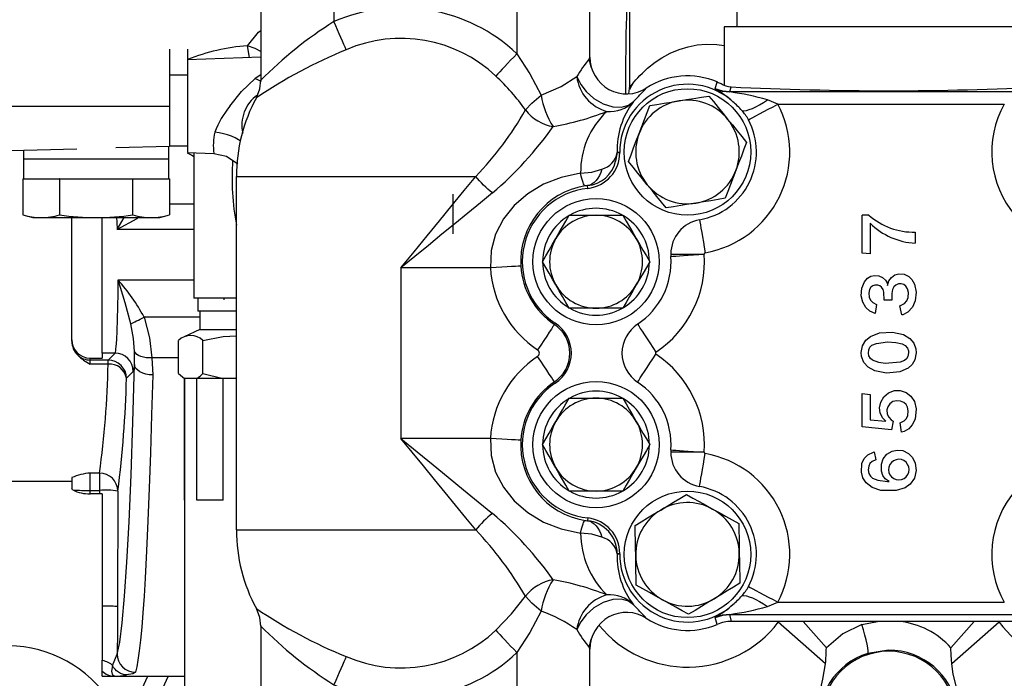
# Model space of a CAD drawing. Extents: x 4 to 1117, y 1 to 803.
# Drawn here: x 486 to 540, y 527 to 563 of the extents above; entities that cross this region are included whole.
import ezdxf
from ezdxf.enums import TextEntityAlignment as Align

# ---------------------------------------------------------------- set-up
doc = ezdxf.new("R2010")
doc.units = 0
doc.header["$LTSCALE"] = 12
doc.header["$MEASUREMENT"] = 0
for name, pattern in [('LDM', [0]), ('LEA', [0]), ('LFUN', [0]), ('SOLID_THIN', [0])]:
    doc.linetypes.add(name, pattern=pattern)
doc.layers.get('0').update_dxf_attribs({"linetype": 'CONTINUOUS'})
doc.layers.add('4', color=7, linetype='CONTINUOUS')
doc.layers.add('500', color=7, linetype='CONTINUOUS')
doc.styles.get("Standard").update_dxf_attribs({"font": 'medtext', "width": 0.75})
doc.styles.add('TDM', font='medtext')
doc.dimstyles.new('MEDDIM22541', dxfattribs={"dimtxt": 4, "dimasz": 3.5, "dimexe": 0.5, "dimexo": 0.1, "dimgap": 1, "dimtad": 1, "dimdec": 4, "dimlfac": 3, "dimrnd": 0.01, "dimzin": 12, "dimdsep": 46, "dimtxsty": 'STANDARD', "dimcen": 1.5, "dimclrd": 7, "dimclre": 7, "dimclrt": 7, "dimadec": 0, "dimazin": 0, "dimtfac": 0.7, "dimtdec": 4, "dimtmove": 0, "dimatfit": 3, "dimfxl": 1, "dimtolj": 1, "dimtzin": 0, "dimarcsym": 0})

# ---------------------------------------------------------------- blocks, each defined once
blk = doc.blocks.new('MEDFUNV_15')
at = {"color": 0, "linetype": 'LFUN'}
blk.add_lwpolyline([(0, 0), (-3.5, -0.583), (-3.5, 0.583), (0, 0)], dxfattribs=at)
blk = doc.blocks.new('MEDFUNV_14')
at = {"color": 0, "linetype": 'LFUN'}
blk.add_lwpolyline([(0, 0), (3.5, -0.583), (3.5, 0.583), (0, 0)], dxfattribs=at)
blk = doc.blocks.new('MEDCLUMP_DIM_22542_')
at = {"layer": '4', "color": 7, "linetype": 'LEA'}
blk.add_line((500.73, 578.413), (376.813, 578.413), dxfattribs=at)
at = {"layer": '4', "color": 7, "linetype": 'LDM'}
for points in [[(377.813, 601.277), (377.813, 581.913)], [(377.813, 562.913), (377.813, 559.413)]]:
    blk.add_lwpolyline(points, dxfattribs=at)
at = {"layer": '4', "color": 7, "linetype": 'LDM', "rotation": 270}
for name, p in [('MEDFUNV_15', (377.813, 578.413)), ('MEDFUNV_14', (377.813, 566.413))]:
    blk.add_blockref(name, p, dxfattribs=at)
at = {"layer": '4', "color": 7, "style": 'TDM', "width": 1}
blk.add_text('36.0', height=4, rotation=90, dxfattribs=at).set_placement((377.813, 586.745), align=Align.BOTTOM_LEFT)
blk = doc.blocks.new('*D15')
blk.add_blockref('MEDCLUMP_DIM_22542_', (0, 0))

msp = doc.modelspace()

# ---------------------------------------------------------------- linework, layer by layer
at = {"layer": '500', "color": 7, "linetype": 'SOLID_THIN'}
for p, q in [((519.229685, 570.127325), (519.229685, 559.365468)), ((525.08802, 568.246397), (525.08802, 562.57973)), ((499.063019, 564.081321), (499.063019, 559.652515)), ((503.063019, 563.962922), (503.063019, 562.872116)), ((513.063019, 563.962922), (513.063019, 561.112982)), ((517.063019, 560.922766), (517.063019, 564.081282)), ((524.396353, 562.57973), (524.396352, 559.397895)), ((542.396353, 562.57973), (524.396353, 562.57973)), ((494.06302, 561.36853), (494.06302, 558.246397)), ((495.06302, 561.36853), (495.06302, 560.621343)), ((499.063019, 560.921001), (495.063019, 560.781317)), ((495.063019, 560.781317), (495.063019, 558.246397)), ((517.063019, 560.922766), (517.012263, 560.833066)), ((517.137445, 560.383189), (517.01256, 560.833348)), ((517.130256, 560.409338), (517.039354, 560.872523)), ((495.063019, 559.94834), (494.06302, 559.94834)), ((499.063019, 559.967831), (498.756715, 559.762961)), ((523.915385, 559.197498), (524.019502, 559.571845)), ((519.229685, 559.365468), (519.16302, 558.931644)), ((523.915385, 559.197498), (523.936625, 559.180057)), ((524.720615, 559.028124), (524.777941, 559.30402)), ((524.720615, 559.028124), (524.720615, 559.024032)), ((542.07209, 559.028124), (524.720615, 559.028124)), ((527.34136, 558.361863), (526.76572, 558.592727)), ((527.34136, 558.361863), (539.720506, 558.361863)), ((480.896353, 558.246397), (494.06302, 558.246397)), ((494.06302, 558.246397), (494.06302, 556.062435)), ((495.063019, 558.246397), (495.063019, 555.711475)), ((480.896353, 555.699256), (488.995008, 555.922643)), ((486.083686, 555.84234), (486.083686, 555.376997)), ((491.131032, 555.981561), (494.06302, 556.062435)), ((494.042353, 555.376997), (494.042353, 556.061865)), ((494.06302, 556.07973), (495.063019, 556.07973)), ((495.062602, 555.71149), (496.493422, 555.661525)), ((495.396353, 555.699836), (495.396353, 547.745979)), ((518.553449, 555.70926), (518.461165, 555.239876)), ((518.553448, 555.721212), (518.694844, 555.722138)), ((518.553448, 555.70926), (518.553448, 555.721212)), ((518.694886, 555.70926), (518.553449, 555.70926)), ((486.083686, 555.376997), (486.084011, 554.27633)), ((486.083686, 555.376997), (494.042353, 555.376997)), ((486.083686, 555.376997), (490.06302, 555.376997)), ((490.06302, 555.376997), (494.042353, 555.376997)), ((494.042028, 554.27633), (494.042353, 555.376997)), ((486.054669, 554.27633), (486.054669, 552.303556)), ((486.054669, 554.27633), (486.084011, 554.27633)), ((486.084011, 554.27633), (488.029503, 554.27633)), ((486.084011, 554.27633), (486.084011, 554.27633)), ((488.058844, 554.27633), (488.029503, 554.27633)), ((488.058844, 554.27633), (488.117528, 554.27633)), ((488.058844, 554.27633), (488.058844, 552.303556)), ((488.117528, 554.27633), (492.008511, 554.27633)), ((492.008511, 554.27633), (492.067195, 554.27633)), ((492.067195, 552.303556), (492.067195, 554.27633)), ((492.067195, 554.27633), (492.096537, 554.27633)), ((492.096537, 554.27633), (494.042028, 554.27633)), ((494.07137, 554.27633), (494.042028, 554.27633)), ((494.07137, 554.27633), (494.07137, 552.303556)), ((497.729686, 554.413065), (510.820595, 554.413065)), ((497.729686, 535.079731), (497.729686, 554.413065)), ((516.948109, 553.756344), (516.931559, 553.904402)), ((509.56302, 553.445228), (509.56302, 551.264197)), ((495.396353, 552.896363), (494.07137, 552.896363)), ((486.054669, 552.303556), (486.591686, 552.159663)), ((486.591686, 552.159663), (487.056757, 552.159663)), ((487.056757, 552.159663), (490.06302, 552.159663)), ((488.729686, 550.487137), (488.729686, 552.159663)), ((490.06302, 552.159663), (493.069282, 552.159663)), ((490.396353, 544.748834), (490.396353, 552.159663)), ((491.212855, 551.513041), (491.588216, 552.159663)), ((493.069282, 552.159663), (493.534353, 552.159663)), ((493.534353, 552.159663), (494.07137, 552.303556)), ((515.929884, 552.286396), (517.396353, 552.286397)), ((517.396353, 552.286397), (518.862824, 552.286396)), ((531.942089, 550.220124), (531.942089, 552.290811)), ((532.312152, 552.290811), (531.942089, 552.290811)), ((495.396353, 551.513041), (491.212855, 551.513041)), ((532.391156, 551.843824), (532.391156, 550.176465)), ((534.852693, 551.363575), (534.852693, 550.762744)), ((488.729686, 545.481741), (488.729686, 550.487137)), ((521.483332, 550.16605), (523.309074, 550.16605)), ((523.309074, 550.16605), (523.309252, 550.160973)), ((532.391156, 550.176465), (531.942089, 550.220124)), ((511.62188, 549.413065), (506.729685, 549.413065)), ((506.729685, 549.413065), (506.729685, 540.079731)), ((491.261357, 548.746397), (495.396353, 548.746397)), ((497.729686, 547.746396), (495.396353, 547.746396)), ((495.612853, 547.746396), (495.612853, 547.035197)), ((497.06302, 547.666394), (497.06302, 547.746396)), ((533.567871, 547.644934), (533.152069, 547.644934)), ((497.729686, 547.035197), (495.612853, 547.035197)), ((495.729686, 547.035197), (495.729686, 546.035197)), ((517.396353, 547.206397), (515.929884, 547.206397)), ((518.862824, 547.206397), (517.396353, 547.206397)), ((532.73419, 547.399611), (532.653108, 546.919362)), ((534.120885, 546.834122), (534.000302, 547.331004)), ((495.729686, 546.715347), (492.682062, 546.715348)), ((495.729686, 546.035197), (494.874215, 545.638812)), ((495.729686, 546.035197), (497.729686, 546.035197)), ((515.165966, 546.383964), (515.119802, 546.31437)), ((488.729686, 545.401207), (488.729686, 545.481741)), ((494.566972, 543.62957), (494.566972, 545.439572)), ((495.898934, 543.62957), (495.898934, 545.439572)), ((489.729686, 544.370958), (489.729686, 544.476073)), ((489.729686, 544.476073), (490.396353, 544.476073)), ((490.714971, 544.370958), (489.729686, 544.370958)), ((489.729686, 544.148247), (489.729686, 544.370958)), ((491.092846, 544.748833), (490.396353, 544.748834)), ((490.396353, 544.748834), (490.396353, 544.476073)), ((490.714971, 544.370958), (491.092846, 544.748833)), ((490.714971, 544.148247), (490.714971, 544.370958)), ((492.153578, 544.134351), (492.148819, 544.837571)), ((493.11166, 544.485418), (493.152969, 543.553167)), ((494.566972, 544.485418), (493.11166, 544.485418)), ((490.714971, 544.148247), (489.729686, 544.148247)), ((492.092237, 543.749442), (491.714362, 543.371568)), ((494.566972, 543.62957), (494.896353, 543.36853)), ((494.896353, 543.36853), (494.896353, 510.035197)), ((494.896353, 543.36853), (494.896353, 536.701864)), ((497.729686, 543.36853), (494.896353, 543.36853)), ((494.896512, 536.701864), (494.896353, 543.36853)), ((497.011298, 543.36853), (495.569394, 543.36853)), ((495.569394, 536.701863), (495.569394, 543.36853)), ((495.898934, 543.62957), (497.011298, 543.36853)), ((497.011298, 536.701863), (497.011298, 543.36853)), ((515.165966, 543.108832), (515.119802, 543.178426)), ((515.929884, 542.286397), (517.396353, 542.286397)), ((517.396353, 542.286397), (518.862824, 542.286397)), ((531.942089, 542.538212), (532.391156, 542.490394)), ((531.942089, 540.723243), (531.942089, 542.538212)), ((532.391156, 542.490394), (532.391156, 541.107857)), ((532.391156, 541.107857), (533.237308, 541.026777)), ((533.54916, 540.556924), (531.942089, 540.723243)), ((533.640635, 541.026777), (533.54916, 540.556924)), ((534.100095, 540.432183), (534.025249, 540.935301)), ((511.62188, 540.079731), (506.729685, 540.079731)), ((523.309074, 539.326746), (521.483332, 539.326746)), ((523.309252, 539.331823), (523.309074, 539.326746)), ((532.605293, 539.353873), (532.69053, 538.908967)), ((488.729686, 537.943635), (488.729686, 537.351204)), ((490.244594, 538.193144), (489.729686, 538.193144)), ((489.729686, 537.243627), (489.729686, 538.193144)), ((490.244594, 538.193144), (490.244594, 537.243627)), ((485.096481, 537.746396), (488.729686, 537.746396)), ((488.78374, 537.267208), (488.729686, 537.351204)), ((489.729686, 537.243627), (490.244594, 537.243627)), ((489.729686, 537.063828), (489.729686, 537.243627)), ((490.244375, 537.063828), (489.729686, 537.063828)), ((490.244594, 537.243627), (490.244375, 537.063828)), ((490.396353, 537.059996), (490.396353, 530.939491)), ((491.243985, 537.208727), (491.236298, 530.905232)), ((517.396353, 537.206397), (515.929884, 537.206397)), ((518.862824, 537.206397), (517.396353, 537.206397)), ((497.011298, 536.701863), (495.569394, 536.701863)), ((516.948109, 535.736452), (516.931559, 535.588394)), ((497.729686, 535.079731), (510.820595, 535.079731)), ((518.553449, 533.783536), (518.553448, 533.771585)), ((518.694844, 533.770658), (518.553448, 533.771585)), ((518.553449, 533.783536), (518.694886, 533.783537)), ((490.396353, 530.939491), (490.396353, 527.955664)), ((526.76572, 530.900069), (527.34136, 531.130933)), ((527.34136, 531.130933), (539.720506, 531.130933)), ((498.820051, 530.78582), (498.820051, 530.78582)), ((524.720615, 530.464672), (524.720615, 530.468764)), ((524.720615, 530.464672), (542.07209, 530.464672)), ((524.800221, 530.079731), (524.720615, 530.464672)), ((499.063019, 529.839748), (499.063019, 525.746398)), ((523.915385, 530.295298), (523.936625, 530.312739)), ((524.019502, 529.920951), (523.915385, 530.295298)), ((541.992483, 530.079731), (524.800221, 530.079731)), ((529.948982, 527.767289), (527.362379, 530.03391)), ((529.991982, 528.63138), (528.722808, 530.079731)), ((531.932515, 529.918411), (532.780362, 530.079731)), ((536.800725, 528.63138), (538.069896, 530.079731)), ((539.430328, 530.03391), (536.843724, 527.767289)), ((517.01238, 528.6597), (517.137103, 529.108389)), ((517.039354, 528.620271), (517.130256, 529.083457)), ((490.950743, 527.677384), (491.206888, 528.298007)), ((513.063019, 528.379814), (513.063019, 525.746398)), ((517.012074, 528.65999), (517.063019, 528.57003)), ((517.063019, 525.746398), (517.063019, 528.57003)), ((533.396353, 528.502396), (532.262657, 528.33032)), ((490.396353, 527.367824), (490.396353, 527.955664)), ((490.396353, 527.07973), (490.396353, 527.367854)), ((490.394454, 527.07973), (491.074427, 527.07973)), ((491.051604, 527.07973), (494.896353, 527.07973)), ((491.550693, 524.198531), (492.894218, 527.07973)), ((493.997596, 527.07973), (491.880476, 522.539555))]:
    msp.add_line(p, q, dxfattribs=at)
for points in [[(519.172326, 566.413063, 0.013430146), (519.013295, 558.93493)], [(513.063019, 561.112982, 0.300127171), (503.063019, 562.872116)], [(503.063019, 562.872117, 0.057169415), (499.063094, 559.662482)], [(511.911504, 559.894815, 0.300131369), (503.729685, 561.334107)], [(498.330657, 561.551193, 0.077446565), (495.06302, 560.79631)], [(503.729685, 561.334108, 0.049784047), (498.820595, 558.707978)], [(517.012263, 560.833066, 0.026685838), (516.340909, 559.861762)], [(517.063019, 560.922766, 0.594307074), (520.145329, 559.23947)], [(513.54198, 558.039622, 0.049037817), (511.911504, 559.894815)], [(516.340909, 559.861762, 0.299624287), (517.979854, 557.961998)], [(524.879872, 558.491189, 0.652605122), (518.694844, 555.722138)], [(524.019502, 559.571845, 0.248356741), (520.145331, 559.239472)], [(524.019502, 559.571845, 0.027960974), (524.229685, 559.496221)], [(524.229685, 559.496221, 0.142829861), (524.777941, 559.30402)], [(519.442181, 558.499143, 0.012251692), (520.145329, 559.23947)], [(524.879873, 558.491189, 0.0439527), (523.936624, 559.180057)], [(526.765719, 558.592727, 0.036839499), (524.720614, 559.024033)], [(524.777941, 559.30402, 0.02452071), (542.014765, 559.30402)], [(498.820051, 558.706976, 0.124983109), (497.729686, 554.413065)], [(498.877103, 558.854361, 0.302550977), (498.076348, 556.766599)], [(514.391556, 558.845523, 0.109573395), (515.055824, 557.130531)], [(517.979854, 557.961998, 0.225052755), (519.442181, 558.499143)], [(519.442181, 558.499142, 0.172481179), (518.553448, 555.721212)], [(521.944067, 558.543398, 0.267949192), (519.747936, 556.753206)], [(524.592484, 557.536588, 0.267949192), (521.944067, 558.543398)], [(523.369038, 550.237529, 0.508764337), (527.34136, 558.361863)], [(525.375778, 558.00653, 0.025440882), (524.879873, 558.491189)], [(539.720506, 558.361863, 0.695242201), (546.229989, 550.712317)], [(497.374732, 558.246397, 0.083549888), (496.550378, 556.826684)], [(510.820595, 554.413065, 0.060948764), (513.54198, 558.039622)], [(513.54198, 558.039622, 0.190630729), (515.055824, 557.130531)], [(515.055824, 557.130531, 0.048705001), (517.979854, 557.961998)], [(517.979854, 557.961998, 0.208942918), (516.554116, 554.580185)], [(525.727456, 557.508254, 0.062500374), (525.375778, 558.00653)], [(523.051582, 552.03546, 0.508764337), (525.727456, 557.508253)], [(525.04477, 554.739587, 0.267949192), (524.592484, 557.536588)], [(496.550378, 556.826684, 0.08892981), (496.493426, 555.661548)], [(511.729686, 553.503974, 0.060835985), (515.055824, 557.130531)], [(519.747936, 556.753206, 0.267949192), (520.200222, 553.956205)], [(516.948109, 553.756344, 0.381971858), (518.694886, 555.70926)], [(517.706149, 554.799113, 0.295484628), (518.553448, 555.721212)], [(518.694887, 555.70926, 0.001349588), (518.694845, 555.722138)], [(497.525016, 555.289595, 0.061624821), (497.729686, 551.735674)], [(516.931559, 553.904403, 0.32735111), (518.461165, 555.239876)], [(522.848639, 552.949395, 0.267949192), (525.04477, 554.739587)], [(516.793857, 553.888753, 0.386804905), (513.284763, 549.509056)], [(516.948109, 553.756344, 0.700626971), (515.165966, 546.383964)], [(516.931559, 553.904403, 0.018873125), (516.793857, 553.888753)], [(520.200222, 553.956205, 0.267949192), (522.848639, 552.949395)], [(518.838796, 552.286397, 0.264135272), (515.95391, 552.286397)], [(486.054669, 552.303556, 0.066399376), (487.056757, 552.159663)], [(487.056757, 552.159663, 0.066426789), (488.058844, 552.303556)], [(488.058844, 552.303556, 0.033709822), (490.06302, 552.159663)], [(490.06302, 552.159663, 0.033721569), (492.067195, 552.303556)], [(492.067195, 552.303556, 0.066399439), (493.069283, 552.159663)], [(493.069283, 552.159663, 0.066426875), (494.07137, 552.303556)], [(515.91787, 552.265589, 0.264135272), (514.475427, 549.767205)], [(517.396353, 552.286397, 0.267949192), (515.196648, 551.016397)], [(519.596057, 551.016397, 0.267949192), (517.396353, 552.286397)], [(520.317279, 549.767205, 0.264135272), (518.874836, 552.265589)], [(523.051582, 552.03546, 0.363904281), (521.483332, 550.16605)], [(532.312152, 552.290811, 0.18889082), (534.852693, 551.363575)], [(532.391156, 551.843824, 0.185374967), (534.852693, 550.762744)], [(515.196648, 551.016397, 0.267949192), (515.196648, 548.476397)], [(519.596057, 548.476397, 0.267949192), (519.596057, 551.016397)], [(514.475427, 549.725589, 0.264135272), (515.91787, 547.227205)], [(518.874836, 547.227205, 0.264135272), (520.317279, 549.725589)], [(519.663638, 546.328337, 0.270070441), (521.487981, 550.033277)], [(520.672854, 544.806885, 0.270070441), (523.309252, 550.160973)], [(521.483332, 550.16605, 0.017479542), (521.487981, 550.033277)], [(523.369038, 550.237529, 0.363904281), (523.309074, 550.16605)], [(511.62188, 549.413065, 0.236108682), (514.199079, 544.926327)], [(513.284763, 549.509055, 0.236108682), (515.119802, 546.31437)], [(492.682062, 546.715347, 0.058604244), (491.261357, 548.746397)], [(515.196648, 548.476397, 0.267949192), (517.396353, 547.206397)], [(517.396353, 547.206397, 0.267949192), (519.596057, 548.476397)], [(515.95391, 547.206397, 0.264135272), (518.838796, 547.206397)], [(515.119802, 543.178426, 0.536675042), (515.119802, 546.31437)], [(515.165966, 543.108832, 0.536675042), (515.165966, 546.383964)], [(519.663638, 546.328337, 0.536675042), (519.663638, 543.164459)], [(488.729686, 545.48174, 0.41398985), (489.729686, 544.476073)], [(495.898934, 545.439572, 0.409221557), (494.566972, 545.439572)], [(488.729686, 545.401207, 0.203413903), (489.051036, 544.636335)], [(514.199079, 544.566469, 0.536675042), (514.199079, 544.926327)], [(489.051036, 544.636335, 0.059671564), (489.729686, 544.148247)], [(514.199079, 544.566469, 0.236108682), (511.62188, 540.079731)], [(520.672854, 544.806885, 0.536675042), (520.672854, 544.685911)], [(523.309252, 539.331823, 0.270070441), (520.672854, 544.685911)], [(490.244595, 538.193142, 0.028469458), (490.714971, 544.148247)], [(491.714362, 543.371567, 0.38985563), (490.714971, 544.148247)], [(491.243985, 537.208727, 0.027523671), (491.714362, 543.371567)], [(495.569394, 543.368529, 0.067859081), (495.898934, 543.62957)], [(515.119802, 543.178426, 0.236108682), (513.284763, 539.983741)], [(515.165966, 543.108832, 0.700626971), (516.948109, 535.736452)], [(521.487981, 539.459519, 0.270070441), (519.663638, 543.164459)], [(515.91787, 542.265589, 0.264135272), (514.475427, 539.767205)], [(517.396353, 542.286397, 0.267949192), (515.196648, 541.016397)], [(518.838796, 542.286397, 0.264135272), (515.95391, 542.286397)], [(519.596057, 541.016397, 0.267949192), (517.396353, 542.286397)], [(520.317279, 539.767205, 0.264135272), (518.874836, 542.265589)], [(515.196648, 541.016397, 0.267949192), (515.196648, 538.476397)], [(519.596057, 538.476397, 0.267949192), (519.596057, 541.016397)], [(513.284763, 539.98374, 0.387478015), (516.793857, 535.604043)], [(514.475427, 539.725589, 0.264135272), (515.91787, 537.227205)], [(518.874836, 537.227205, 0.264135272), (520.317279, 539.725589)], [(521.487981, 539.459518, 0.01749908), (521.483332, 539.326746)], [(521.483332, 539.326746, 0.363904281), (523.051582, 537.457336)], [(523.309074, 539.326746, 0.363904281), (523.369038, 539.255267)], [(527.34136, 531.130933, 0.508764337), (523.369038, 539.255267)], [(546.229989, 538.780479, 0.695242201), (539.720506, 531.130933)], [(515.196648, 538.476397, 0.267949192), (517.396353, 537.206397)], [(517.396353, 537.206397, 0.267949192), (519.596057, 538.476397)], [(534.511737, 538.387138, 1.004539856), (533.391272, 538.375826)], [(489.729686, 538.193142, 0.078165218), (488.729686, 537.943635)], [(491.243985, 537.208727, 0.411117575), (490.244595, 538.193142)], [(533.391272, 538.375826, 1.007803496), (534.511737, 538.387138)], [(525.727456, 531.984543, 0.508764337), (523.051582, 537.457336)], [(488.78374, 537.267209, 0.131751336), (489.729686, 537.063828)], [(491.243985, 537.208727, 0.057249121), (490.244595, 537.243628)], [(490.396353, 537.059996, 0.012629374), (490.244664, 537.063828)], [(515.95391, 537.206397, 0.264135272), (518.838796, 537.206397)], [(523.765294, 536.227078, 0.267949192), (520.932491, 536.172275)], [(515.055824, 532.362266, 0.060836395), (511.729686, 535.988821)], [(518.694886, 533.783537, 0.381971858), (516.948109, 535.736452)], [(520.932491, 536.172275, 0.267949192), (519.56355, 533.691594)], [(525.229156, 533.801199, 0.267949192), (523.765294, 536.227078)], [(516.793857, 535.604043, 0.018884735), (516.931559, 535.588395)], [(518.553449, 533.783536, 0.381673332), (516.931559, 535.588395)], [(497.729686, 535.079731, 0.124983109), (498.820051, 530.78582)], [(513.54198, 531.453173, 0.058461897), (510.820595, 535.079731)], [(516.554116, 534.91261, 0.200364581), (517.979854, 531.530798)], [(518.553448, 533.771585, 0.295483369), (517.706149, 534.693684)], [(518.553448, 533.771583, 0.172483783), (519.442181, 530.993654)], [(518.694844, 533.770658, 0.652605122), (524.879872, 531.001607)], [(518.694845, 533.770657, 0.001349773), (518.694887, 533.783536)], [(519.56355, 533.691594, 0.267949192), (521.027412, 531.265716)], [(523.860215, 531.320518, 0.267949192), (525.229156, 533.801199)], [(515.055824, 532.362266, 0.190629721), (513.54198, 531.453173)], [(515.055824, 532.362266, 0.109572523), (514.391556, 530.647274)], [(517.979854, 531.530798, 0.048709475), (515.055824, 532.362266)], [(525.375778, 531.486266, 0.061574666), (525.727456, 531.984544)], [(517.979854, 531.530798, 0.299624059), (516.340909, 529.631035)], [(519.442181, 530.993654, 0.225052008), (517.979854, 531.530798)], [(524.879873, 531.001606, 0.025434989), (525.375778, 531.486266)], [(520.145322, 530.253332, 0.012268713), (519.442181, 530.993654)], [(521.027412, 531.265716, 0.267949192), (523.860215, 531.320518)], [(523.936624, 530.312738, 0.043939808), (524.879873, 531.001606)], [(524.720614, 530.468763, 0.036849407), (526.765719, 530.90007)], [(498.8206, 530.784809, 0.051643422), (503.729685, 528.158688)], [(516.340909, 529.631035, 0.075524814), (514.391556, 530.647274)], [(520.145319, 530.253329, 0.594231502), (517.063018, 528.57003)], [(499.063094, 529.830315, 0.058123226), (503.063019, 526.62068)], [(517.561387, 529.864556, 0.482874648), (527.362374, 530.033905)], [(520.145331, 530.253324, 0.248356741), (524.019502, 529.920951)], [(524.800214, 530.079731, 0.100658417), (524.019502, 529.920952)], [(536.800722, 528.631383, 0.186435407), (533.986548, 530.079731)], [(539.430333, 530.033905, 0.435637415), (548.577892, 529.184601)], [(503.729685, 528.158688, 0.3001278), (511.911504, 529.597981)], [(516.340909, 529.631035, 0.026689055), (517.012074, 528.65999)], [(491.550693, 524.198531, 0.539708537), (480.772655, 527.037483)], [(503.063019, 526.62068, 0.300127171), (513.063019, 528.379814)], [(532.262655, 528.33032, 0.866260775), (533.396353, 520.990395)], [(533.396353, 528.447984, 1), (533.396353, 521.044809)], [(529.948982, 527.767289, 0.005819694), (529.991987, 528.63138)], [(534.528312, 521.161932, 0.866163713), (533.396353, 528.502396)], [(533.396353, 521.044809, 1), (533.396353, 528.447984)], [(490.396353, 527.367854, 0.208722173), (491.06302, 527.07973)], [(491.06302, 527.07973, 0.038561057), (491.728765, 527.152636)]]:
    msp.add_lwpolyline(points, format="xyb", dxfattribs=at)
for points in [[(503.729685, 561.334108), (503.670786, 561.46999), (503.602518, 561.627484), (503.525935, 561.804162), (503.442217, 561.997303), (503.352652, 562.203927), (503.258624, 562.420852), (503.161581, 562.644732), (503.063019, 562.872117)], [(498.330657, 561.551193), (498.945601, 562.287419), (499.063019, 562.387246)], [(519.410024, 559.495671), (519.485133, 559.579213), (519.578705, 559.683305), (519.681781, 559.795839), (519.796329, 559.9169), (519.936994, 560.058628), (520.216778, 560.317902), (520.627625, 560.646309), (521.000899, 560.896539), (521.446543, 561.141334), (521.943092, 561.352183), (522.431987, 561.501343), (522.926835, 561.597667), (523.421004, 561.641155), (524.005542, 561.624913), (524.396352, 561.564781)], [(499.063019, 561.240067), (498.752331, 561.408665), (498.330657, 561.551193)], [(498.450605, 560.899614), (498.394945, 561.243763), (498.330657, 561.551193)], [(513.063018, 561.112982), (512.892775, 560.932884), (512.725154, 560.755561), (512.562742, 560.583748), (512.408042, 560.420093), (512.263436, 560.267118), (512.131156, 560.12718), (512.013239, 560.002439), (511.911504, 559.894815)], [(513.063018, 561.112982), (513.769176, 560.023048), (514.391556, 558.845523)], [(497.374732, 558.246397), (497.999646, 559.052415), (498.756715, 559.762961)], [(498.756715, 559.762961), (498.876509, 559.701772), (498.995307, 559.646876), (499.086321, 559.608834)], [(498.820594, 558.707978), (499.006043, 559.188375), (499.063093, 559.662482)], [(514.391556, 558.845523), (515.48609, 559.323179), (516.340909, 559.861762)], [(516.340909, 559.861762), (516.559593, 559.429272), (516.84725, 559.056084), (517.276604, 558.672065), (517.787338, 558.376496), (518.315526, 558.215589), (518.792798, 558.20126), (519.173004, 558.309847), (519.442181, 558.499143)], [(519.402069, 559.486948), (519.26547, 559.231195), (519.219952, 559.135427)], [(519.229685, 559.365468), (519.249844, 559.345885), (519.309233, 559.390268), (519.410024, 559.495671)], [(524.720614, 559.024033), (524.329332, 559.065271), (523.915385, 559.197498)], [(523.915385, 559.197498), (524.309811, 559.070776), (524.720614, 559.028124)], [(524.720614, 559.024033), (524.619607, 559.024723), (524.518885, 559.030862), (524.418741, 559.042432), (524.319465, 559.059401), (524.221333, 559.081719), (524.124635, 559.109323), (524.02964, 559.142134), (523.936624, 559.180057)], [(498.82005, 558.706977), (498.820322, 558.707478), (498.820594, 558.707978)], [(513.54198, 558.039622), (513.88712, 558.413102), (514.391556, 558.845523)], [(520.329217, 558.282271), (520.721433, 558.345693), (521.120379, 558.410204), (521.529508, 558.476362), (521.944068, 558.543398)], [(521.944068, 558.543398), (522.34778, 558.608679), (522.751493, 558.673961), (523.157209, 558.739568), (523.558917, 558.804525)], [(523.558917, 558.804525), (523.809949, 558.496567), (524.065291, 558.183327), (524.327149, 557.862089), (524.592484, 557.536588)], [(525.375778, 558.00653), (525.482883, 557.999828), (525.615218, 558.017842), (525.77018, 558.060216), (525.944725, 558.126117), (526.135412, 558.214249), (526.3385, 558.32288), (526.549987, 558.449872), (526.765719, 558.592727)], [(525.727456, 557.508254), (525.828458, 557.561675), (525.967004, 557.634953), (526.139657, 557.72627), (526.342129, 557.83336), (526.569399, 557.953565), (526.815824, 558.083902), (527.075291, 558.221136), (527.341361, 558.361863)], [(519.747935, 556.753206), (519.893256, 557.135472), (520.038577, 557.517739), (520.184619, 557.901904), (520.329217, 558.282271)], [(524.592484, 557.536588), (524.850875, 557.219604), (525.109269, 556.902619), (525.368944, 556.584061), (525.626051, 556.268651)], [(497.940352, 556.348942), (497.848851, 556.408537), (497.665275, 556.510504), (497.464486, 556.601126), (497.249399, 556.679087), (497.023142, 556.743252), (496.789001, 556.79269), (496.550378, 556.826684)], [(519.166653, 555.224143), (519.307837, 555.595523), (519.451442, 555.973274), (519.598712, 556.36067), (519.747935, 556.753206)], [(525.626051, 556.268651), (525.48487, 555.89727), (525.341265, 555.51952), (525.193994, 555.132123), (525.044769, 554.739587)], [(495.030373, 555.691416), (495.288862, 555.573882), (495.379175, 555.51287), (495.401904, 555.516766)], [(496.493429, 555.661525), (497.180404, 555.514037), (497.808823, 555.104753)], [(520.200223, 553.956205), (519.941829, 554.273189), (519.683438, 554.590174), (519.423763, 554.908732), (519.166653, 555.224143)], [(516.554116, 554.580185), (515.495008, 554.358123), (514.520058, 553.978435), (513.659308, 553.463215), (512.922936, 552.82491), (512.333788, 552.083852), (511.905192, 551.248609), (511.663119, 550.352896), (511.62188, 549.413065)], [(516.554116, 554.580185), (517.164772, 554.648322), (517.706149, 554.799113)], [(516.793857, 553.888753), (516.771534, 553.903705), (516.746263, 553.940791), (516.718387, 553.999511), (516.688287, 554.079067), (516.656369, 554.17838), (516.623064, 554.296106), (516.588824, 554.430648), (516.554116, 554.580185)], [(517.706149, 554.799113), (517.649198, 554.620779), (517.57818, 554.457078), (517.4942, 554.31056), (517.39857, 554.183508), (517.292779, 554.077902), (517.178474, 553.995389), (517.05744, 553.937254), (516.931559, 553.904403)], [(525.044769, 554.739587), (524.89945, 554.357321), (524.754129, 553.975055), (524.608085, 553.59089), (524.463487, 553.210523)], [(506.729685, 549.413065), (507.449687, 550.293055), (508.165338, 551.1677), (508.833419, 551.984295), (509.528647, 552.833973), (510.188192, 553.640086), (510.820595, 554.413065)], [(511.729686, 553.503974), (511.607649, 553.603836), (511.48643, 553.709111), (511.366837, 553.819094), (511.24967, 553.933049), (511.135715, 554.050216), (511.025732, 554.169809), (510.920457, 554.291028), (510.820595, 554.413065)], [(511.729686, 553.503974), (511.071781, 552.965723), (510.376878, 552.39716), (509.676064, 551.82376), (508.967848, 551.244318), (508.225678, 550.637079), (507.479345, 550.026428), (506.729685, 549.413065)], [(521.233789, 552.688268), (520.982755, 552.996227), (520.727416, 553.309466), (520.465555, 553.630704), (520.200223, 553.956205)], [(522.848638, 552.949396), (522.444926, 552.884114), (522.041214, 552.818832), (521.635495, 552.753226), (521.233789, 552.688268)], [(524.463487, 553.210523), (524.071271, 553.1471), (523.672327, 553.082589), (523.263199, 553.016431), (522.848638, 552.949396)], [(491.176042, 552.159663), (491.19294, 551.916208), (491.212855, 551.513041)], [(492.37003, 552.159663), (492.276414, 552.081442), (491.212855, 551.513041)], [(515.196649, 551.016396), (515.379958, 551.333897), (515.563266, 551.651397), (515.746776, 551.969246), (515.929884, 552.286396)], [(518.862824, 552.286396), (519.044948, 551.970945), (519.227793, 551.654252), (519.411668, 551.335769), (519.596058, 551.016396)], [(523.051582, 552.035459), (523.07145, 551.922941), (523.098702, 551.768596), (523.132662, 551.576258), (523.172488, 551.350699), (523.217194, 551.097514), (523.265665, 550.82299), (523.316701, 550.533938), (523.369039, 550.237529)], [(514.463413, 549.746396), (514.64554, 550.061849), (514.828383, 550.378541), (515.012259, 550.697025), (515.196649, 551.016396)], [(519.596058, 551.016396), (519.779367, 550.698897), (519.962676, 550.381397), (520.146186, 550.063548), (520.329291, 549.746396)], [(515.196649, 548.476396), (515.013339, 548.793897), (514.83003, 549.111397), (514.64652, 549.429246), (514.463413, 549.746396)], [(520.329291, 549.746396), (520.147167, 549.430944), (519.964322, 549.114252), (519.780447, 548.795769), (519.596058, 548.476396)], [(521.487981, 550.033277), (521.601962, 550.041269), (521.758308, 550.052232), (521.953143, 550.065892), (522.181632, 550.081912), (522.438101, 550.099894), (522.716189, 550.119392), (523.008995, 550.139921), (523.309253, 550.160974)], [(513.284763, 549.509056), (513.243131, 549.506652), (513.141925, 549.50081), (512.984864, 549.491743), (512.77772, 549.479786), (512.528103, 549.465377), (512.245187, 549.449045), (511.939367, 549.431392), (511.62188, 549.413065)], [(491.092846, 544.748834), (491.112957, 544.791851), (491.130481, 544.874292), (491.145419, 544.97924), (491.157771, 545.092216), (491.188127, 545.49004), (491.212352, 545.967765), (491.233789, 546.593029), (491.249102, 547.285082), (491.258291, 548.01259), (491.261357, 548.746397)], [(491.957077, 546.3454), (491.639263, 547.489005), (491.261357, 548.746397)], [(532.653108, 546.919362), (532.368143, 547.041535), (532.14171, 547.249771), (531.979605, 547.531094), (531.90167, 547.881048), (531.927292, 548.299577), (532.067321, 548.641064), (532.234753, 548.841178), (532.418559, 548.950871), (532.627806, 548.994808), (532.860249, 548.975659), (533.063412, 548.888867), (533.226455, 548.739905), (533.309323, 548.582608), (533.335023, 548.451586)], [(533.335023, 548.451586), (533.407646, 548.693413), (533.546058, 548.888489), (533.74244, 549.025478), (533.960787, 549.082144), (534.243738, 549.060789), (534.495925, 548.940395), (534.667057, 548.768967), (534.807324, 548.515773), (534.894014, 548.076639), (534.852318, 547.607695), (534.697826, 547.264067), (534.43937, 546.991209), (534.176739, 546.850469), (534.120885, 546.834122)], [(515.929884, 547.206397), (515.747757, 547.521849), (515.564915, 547.838541), (515.381038, 548.157025), (515.196649, 548.476396)], [(519.596058, 548.476396), (519.412748, 548.158896), (519.229439, 547.841397), (519.045929, 547.523547), (518.862824, 547.206397)], [(533.152069, 547.644934), (533.138725, 548.074109), (533.093817, 548.224475), (533.008627, 548.357216), (532.917797, 548.427497), (532.808825, 548.463781), (532.636061, 548.462891), (532.523247, 548.425463), (532.43014, 548.3502), (532.354308, 548.220315), (532.313394, 548.021566), (532.331069, 547.809526), (532.401668, 547.645528), (532.522974, 547.514308), (532.73419, 547.399611)], [(534.000302, 547.331004), (534.267853, 547.466784), (534.393427, 547.607917), (534.465328, 547.782591), (534.48312, 548.058447), (534.433876, 548.261699), (534.33979, 548.407477), (534.226003, 548.498283), (534.086207, 548.542417), (533.929877, 548.53334), (533.7862, 548.472158), (533.675725, 548.372922), (533.601572, 548.233976), (533.568, 548.016811), (533.567871, 547.644934)], [(491.957077, 546.3454), (492.023556, 546.379324), (492.099327, 546.417989), (492.183321, 546.460849), (492.274352, 546.5073), (492.371137, 546.556687), (492.472309, 546.608314), (492.57644, 546.661451), (492.682062, 546.715347)], [(492.682062, 546.715347), (492.982988, 545.577798), (493.11166, 544.485418)], [(492.148819, 544.83757), (492.09717, 545.55293), (491.957077, 546.3454)], [(515.119802, 546.31437), (515.096751, 546.279619), (515.040714, 546.19514), (514.953751, 546.064039), (514.839057, 545.891131), (514.700846, 545.68277), (514.544198, 545.446613), (514.374868, 545.191339), (514.199079, 544.926326)], [(519.663637, 546.328337), (519.726798, 546.23312), (519.813433, 546.10251), (519.921397, 545.939749), (520.04801, 545.748876), (520.190127, 545.534627), (520.344222, 545.302318), (520.506474, 545.057712), (520.672855, 544.806886)], [(495.898934, 545.439572), (497.008126, 545.648647), (497.729686, 545.697845)], [(531.896363, 544.788006), (531.95975, 545.153726), (532.149928, 545.462945), (532.395777, 545.661517), (532.889366, 545.8504), (533.59855, 545.890167), (534.202029, 545.760377), (534.548787, 545.550834), (534.764235, 545.300221), (534.87773, 544.987667), (534.896351, 544.766209)], [(534.486788, 544.76413), (534.449828, 544.559741), (534.374627, 544.439764), (534.265257, 544.350384), (534.019194, 544.252864), (533.211231, 544.185965), (532.856293, 544.228292), (532.518595, 544.35522), (532.394734, 544.461599), (532.313707, 544.604675), (532.287642, 544.751121), (532.304644, 544.921672), (532.372035, 545.067336)], [(532.372035, 545.067336), (532.485351, 545.175263), (532.734898, 545.280477), (533.330358, 545.358594), (533.795779, 545.334107), (534.142539, 545.258116), (534.304336, 545.164345), (534.426908, 545.021157), (534.478831, 544.866913), (534.486788, 544.76413)], [(489.051036, 544.636335), (489.122367, 544.576375), (489.198973, 544.523315), (489.28019, 544.47761), (489.365312, 544.439664), (489.453599, 544.409803), (489.544285, 544.388285), (489.636581, 544.375299), (489.729686, 544.370958)], [(491.714362, 543.371567), (491.694951, 543.566389), (491.637939, 543.753737), (491.545512, 543.926421), (491.421218, 544.077815), (491.269824, 544.202108), (491.097141, 544.294535), (490.909794, 544.351549), (490.714971, 544.370958)], [(492.092237, 543.749443), (492.072826, 543.944265), (492.015814, 544.131613), (491.923387, 544.304295), (491.799092, 544.455688), (491.647699, 544.579984), (491.475016, 544.672411), (491.287668, 544.729423), (491.092846, 544.748834)], [(493.11166, 544.485418), (492.949391, 544.482682), (492.791448, 544.494881), (492.642041, 544.52169), (492.505154, 544.562395), (492.384435, 544.615908), (492.283104, 544.680805), (492.203861, 544.755356), (492.148819, 544.83757)], [(515.119802, 543.178425), (515.096751, 543.213177), (515.040714, 543.297657), (514.953751, 543.428757), (514.839057, 543.601665), (514.700846, 543.810026), (514.544198, 544.046182), (514.374868, 544.301456), (514.199079, 544.566468)], [(519.663637, 543.16446), (519.726798, 543.259676), (519.813433, 543.390285), (519.921397, 543.553048), (520.04801, 543.743922), (520.190127, 543.958171), (520.344222, 544.19048), (520.506474, 544.435082), (520.672855, 544.685911)], [(534.896351, 544.766209), (534.832815, 544.383472), (534.682008, 544.122163), (534.456467, 543.922984), (533.999642, 543.719509), (533.282228, 543.653377), (532.643559, 543.779471), (532.273496, 543.989754), (532.044252, 544.240985), (531.917291, 544.558526), (531.896363, 544.788006)], [(491.206888, 528.298006), (491.34623, 528.94013), (491.482439, 529.99841), (491.613996, 531.461846), (491.739447, 533.313439), (491.857386, 535.533305), (491.966516, 538.096109), (492.065607, 540.973957), (492.153578, 544.134352)], [(492.153578, 544.134367), (492.123515, 543.862552), (492.092237, 543.749443)], [(493.152969, 543.553167), (492.961401, 543.5671), (492.776933, 543.602053), (492.606399, 543.65673), (492.456119, 543.729108), (492.331662, 543.8165), (492.237639, 543.915673), (492.177535, 544.022949), (492.153578, 544.134352)], [(493.152969, 543.553167), (493.095907, 541.371282), (493.033507, 539.302978), (492.965907, 537.357406), (492.894744, 535.57923), (492.819049, 533.941349), (492.738838, 532.449972), (492.678063, 531.467995), (492.613387, 530.549892), (492.549739, 529.764877), (492.48183, 529.048461), (492.416449, 528.470554), (492.345621, 527.962378), (492.280017, 527.597053), (492.206279, 527.303702)], [(515.196649, 541.016396), (515.379958, 541.333897), (515.563266, 541.651396), (515.746776, 541.969246), (515.929884, 542.286397)], [(518.862824, 542.286397), (519.044948, 541.970944), (519.227793, 541.654253), (519.411668, 541.33577), (519.596058, 541.016396)], [(533.237308, 541.026777), (533.060372, 541.206492), (532.929177, 541.486612), (532.903241, 541.752719), (532.962975, 542.071023), (533.139239, 542.367728), (533.381611, 542.575301), (533.714443, 542.699626), (534.022358, 542.703498), (534.355183, 542.594305), (534.607311, 542.39871), (534.801992, 542.099757), (534.891921, 541.701315), (534.838746, 541.144722), (534.690723, 540.820508), (534.493536, 540.60873), (534.238689, 540.472491), (534.100095, 540.432183)], [(534.025249, 540.935301), (534.239963, 541.042823), (534.367276, 541.173931), (534.443666, 541.340134), (534.46912, 541.592748), (534.429053, 541.79779), (534.346074, 541.939592), (534.222377, 542.047248), (534.048433, 542.124486), (533.852418, 542.144779), (533.630294, 542.096012), (533.459278, 541.981296), (533.34559, 541.819092), (533.304791, 541.656527), (533.322406, 541.419601), (533.401037, 541.242156), (533.532746, 541.099944), (533.640635, 541.026777)], [(514.463413, 539.746397), (514.64554, 540.06185), (514.828383, 540.378542), (515.012259, 540.697024), (515.196649, 541.016396)], [(519.596058, 541.016396), (519.779367, 540.698897), (519.962676, 540.381398), (520.146186, 540.063546), (520.329291, 539.746397)], [(506.729685, 540.079731), (507.609677, 539.359729), (508.484321, 538.644079), (509.300916, 537.975998), (510.150593, 537.280769), (510.956707, 536.621224), (511.729686, 535.988821)], [(510.820595, 535.079731), (510.282344, 535.737635), (509.713781, 536.432538), (509.14038, 537.133352), (508.560939, 537.841569), (507.953699, 538.583739), (507.343048, 539.330071), (506.729685, 540.079731)], [(513.284763, 539.98374), (513.243131, 539.986144), (513.141925, 539.991986), (512.984864, 540.001053), (512.77772, 540.013011), (512.528103, 540.027418), (512.245187, 540.04375), (511.939367, 540.061405), (511.62188, 540.079731)], [(511.62188, 540.079731), (511.66175, 539.148679), (511.904478, 538.246027), (512.331099, 537.413096), (512.923289, 536.667517), (513.657495, 536.030892), (514.517005, 535.515856), (515.488356, 535.136656), (516.554116, 534.91261)], [(515.196649, 538.476396), (515.013339, 538.793898), (514.83003, 539.111397), (514.64652, 539.429246), (514.463413, 539.746397)], [(520.329291, 539.746397), (520.147167, 539.430945), (519.964322, 539.114253), (519.780447, 538.79577), (519.596058, 538.476396)], [(521.487981, 539.459518), (521.601962, 539.451528), (521.758308, 539.440566), (521.953143, 539.426904), (522.181632, 539.410885), (522.438101, 539.392902), (522.716189, 539.373404), (523.008995, 539.352875), (523.309253, 539.331822)], [(523.051582, 537.457335), (523.07145, 537.569857), (523.098702, 537.7242), (523.132662, 537.916537), (523.172488, 538.142098), (523.217194, 538.395282), (523.265665, 538.669806), (523.316701, 538.958858), (523.369039, 539.255267)], [(533.42026, 537.730173), (533.212763, 537.874195), (533.070885, 538.066664), (532.997606, 538.293584), (532.997119, 538.676668), (533.101546, 538.976988), (533.299508, 539.225872), (533.579295, 539.396424), (533.861426, 539.450664), (534.170315, 539.419026), (534.489718, 539.264581), (534.704874, 539.044831), (534.853404, 538.735316), (534.894506, 538.330049), (534.802921, 537.916562), (534.573153, 537.587676), (534.296716, 537.389756), (533.807819, 537.231876), (532.973682, 537.241385), (532.49071, 537.409138), (532.1651, 537.656358), (531.983723, 537.928528), (531.902335, 538.245326), (531.936958, 538.713121), (532.053336, 538.979516), (532.255106, 539.190755), (532.558612, 539.340028), (532.605293, 539.353873)], [(515.929884, 537.206397), (515.747757, 537.52185), (515.564915, 537.838542), (515.381038, 538.157024), (515.196649, 538.476396)], [(519.596058, 538.476396), (519.412748, 538.158897), (519.229439, 537.841396), (519.045929, 537.523546), (518.862824, 537.206397)], [(532.69053, 538.908967), (532.489295, 538.815614), (532.375333, 538.707784), (532.30463, 538.567077), (532.28122, 538.374929), (532.316431, 538.174295), (532.39725, 538.030543), (532.52056, 537.921221), (532.804896, 537.797974), (533.332122, 537.728204), (533.42026, 537.730173)], [(488.78374, 537.267209), (488.845178, 537.262245), (488.927842, 537.257672), (489.029746, 537.253602), (489.148447, 537.250127), (489.281095, 537.247336), (489.424509, 537.245292), (489.575244, 537.244045), (489.729686, 537.243628)], [(520.93249, 536.172274), (521.282636, 536.383565), (521.632781, 536.594856), (521.984666, 536.807195), (522.333073, 537.017436)], [(522.333073, 537.017436), (522.680931, 536.825474), (523.034759, 536.630217), (523.397619, 536.429975), (523.765293, 536.227078)], [(511.729686, 535.988821), (511.607649, 535.888961), (511.48643, 535.783684), (511.366837, 535.673701), (511.24967, 535.559747), (511.135715, 535.442582), (511.025732, 535.322988), (510.920457, 535.201767), (510.820595, 535.079731)], [(519.531908, 535.327113), (519.872084, 535.532386), (520.218094, 535.741181), (520.572938, 535.955308), (520.93249, 536.172274)], [(523.765293, 536.227078), (524.123348, 536.029489), (524.481406, 535.831899), (524.841239, 535.633327), (525.197516, 535.436718)], [(516.554116, 534.91261), (516.588824, 535.062148), (516.623064, 535.19669), (516.656369, 535.314417), (516.688287, 535.413731), (516.718387, 535.493285), (516.746263, 535.552003), (516.771534, 535.589092), (516.793857, 535.604043)], [(516.931559, 535.588395), (517.05744, 535.555543), (517.178474, 535.497408), (517.292779, 535.414893), (517.39857, 535.309288), (517.4942, 535.182236), (517.57818, 535.035718), (517.649198, 534.872016), (517.706149, 534.693684)], [(519.563551, 533.691594), (519.555641, 534.100474), (519.547731, 534.509354), (519.539781, 534.920266), (519.531908, 535.327113)], [(525.197516, 535.436718), (525.2052, 535.039483), (525.213018, 534.635433), (525.221035, 534.221064), (525.229156, 533.801199)], [(517.706149, 534.693684), (517.16448, 534.844529), (516.554116, 534.91261)], [(519.595191, 532.056074), (519.587504, 532.453312), (519.579689, 532.857362), (519.571672, 533.271728), (519.563551, 533.691594)], [(525.229156, 533.801199), (525.237066, 533.392319), (525.244976, 532.983441), (525.252926, 532.572529), (525.260796, 532.16568)], [(521.027411, 531.265717), (520.669356, 531.463306), (520.311301, 531.660896), (519.951468, 531.859466), (519.595191, 532.056074)], [(525.260796, 532.16568), (524.920622, 531.960406), (524.574612, 531.751611), (524.219769, 531.537487), (523.860216, 531.320518)], [(525.727456, 531.984544), (525.828458, 531.931121), (525.967004, 531.857844), (526.139657, 531.766525), (526.342129, 531.659435), (526.569399, 531.539233), (526.815824, 531.408895), (527.075291, 531.27166), (527.341361, 531.130933)], [(511.911504, 529.597981), (512.77815, 530.489746), (513.54198, 531.453173)], [(514.391556, 530.647274), (513.88712, 531.079693), (513.54198, 531.453173)], [(525.375778, 531.486266), (525.482883, 531.492967), (525.615218, 531.474954), (525.77018, 531.43258), (525.944725, 531.36668), (526.135412, 531.278547), (526.3385, 531.169917), (526.549987, 531.042925), (526.765719, 530.90007)], [(490.396353, 530.939491), (490.562938, 530.937829), (490.719904, 530.935204), (490.862621, 530.931695), (490.986879, 530.927403), (491.089011, 530.922461), (491.166005, 530.917007), (491.215588, 530.911208), (491.236299, 530.905233)], [(491.236299, 530.905233), (491.227951, 529.542812), (491.206887, 528.298021)], [(519.442181, 530.993654), (519.173004, 531.182948), (518.792798, 531.291535), (518.315526, 531.277208), (517.787338, 531.1163), (517.276604, 530.820731), (516.84725, 530.436713), (516.559588, 530.063518), (516.340909, 529.631035)], [(522.459634, 530.475357), (522.111773, 530.667321), (521.757948, 530.862576), (521.395087, 531.062818), (521.027411, 531.265717)], [(523.860216, 531.320518), (523.510071, 531.109227), (523.159924, 530.897939), (522.80804, 530.685597), (522.459634, 530.475357)], [(499.063093, 529.830315), (499.006006, 530.304565), (498.820592, 530.784817)], [(514.391556, 530.647274), (513.769176, 529.469749), (513.063018, 528.379814)], [(523.915385, 530.295298), (524.329332, 530.427526), (524.720614, 530.468763)], [(524.720614, 530.464673), (524.309816, 530.42202), (523.915385, 530.295298)], [(523.936624, 530.312738), (524.02964, 530.350661), (524.124635, 530.383474), (524.221333, 530.411078), (524.319465, 530.433395), (524.418741, 530.450365), (524.518885, 530.461933), (524.619607, 530.468072), (524.720614, 530.468763)], [(531.932515, 529.918411), (530.8908, 529.399071), (529.991982, 528.631383)], [(532.262655, 528.33032), (532.279869, 528.377936), (532.278751, 528.479902), (532.25934, 528.632622), (532.222323, 528.830708), (532.169004, 529.067167), (532.101266, 529.333662), (532.021498, 529.620785), (531.932515, 529.918411)], [(511.911504, 529.597981), (512.013239, 529.490358), (512.131156, 529.365615), (512.263436, 529.225678), (512.408042, 529.072703), (512.562742, 528.909048), (512.725154, 528.737236), (512.892775, 528.559912), (513.063018, 528.379814)], [(491.206888, 528.298006), (491.226724, 528.10448), (491.284026, 527.918355), (491.376603, 527.74675), (491.500913, 527.596229), (491.652203, 527.472552), (491.824685, 527.380445), (492.011762, 527.323436), (492.206279, 527.303702)], [(536.843747, 527.767297), (536.821325, 528.227581), (536.800722, 528.631383)], [(490.396353, 527.955665), (490.476635, 527.937244), (490.554811, 527.91374), (490.630337, 527.885316), (490.702691, 527.852166), (490.771369, 527.814523), (490.835897, 527.772649), (490.895827, 527.726828), (490.950743, 527.677383)], [(490.950743, 527.677383), (490.907513, 527.358327), (490.938419, 527.196393), (491.06302, 527.07973)], [(491.728765, 527.152636), (491.611384, 527.164741), (491.496022, 527.193803), (491.384663, 527.239324), (491.279222, 527.30052), (491.181513, 527.376342), (491.093215, 527.465481), (491.015848, 527.566407), (490.950743, 527.677383)], [(503.729685, 528.158688), (503.670786, 528.022807), (503.602519, 527.865314), (503.525935, 527.688633), (503.442217, 527.495494), (503.352652, 527.28887), (503.258624, 527.071944), (503.161581, 526.848064), (503.063019, 526.62068)], [(529.948942, 521.725504), (529.871906, 522.252235), (529.743026, 522.775152), (529.539476, 523.751257), (529.454668, 524.746397), (529.559682, 525.848673), (529.795311, 526.928898), (529.94892, 527.767292)], [(537.337988, 524.746397), (537.306522, 525.360178), (537.219778, 525.954863), (537.087622, 526.562252), (536.932615, 527.202081), (536.843747, 527.767289)], [(492.206279, 527.303702), (492.060079, 527.215507), (491.728765, 527.152636)]]:
    msp.add_lwpolyline(points, dxfattribs=at)
for centre, radius in [((522.396353, 555.746397), 3.458333), ((517.396353, 549.746397), 3.450167), ((517.396353, 539.746397), 3.450167), ((522.396353, 533.746397), 3.458333)]:
    msp.add_circle(centre, radius, dxfattribs=at)

# ---------------------------------------------------------------- dimensions: what is measured, and where the dimension line sits
at = {"layer": '4', "color": 7, "linetype": 'LDM'}
dim = msp.add_linear_dim(base=(377.71302, 578.413063), p1=(377.81302, 566.413063), p2=(501.729686, 578.413063), angle=90, dimstyle='MEDDIM22541', override={"dimclrd": 7, "dimclre": 7, "dimclrt": 7}, dxfattribs=at)
dim.commit()
dim.dimension.update_dxf_attribs({"geometry": '*D15', "text_midpoint": (374.48102, 593.345064)})

doc.saveas('drawing.dxf')
